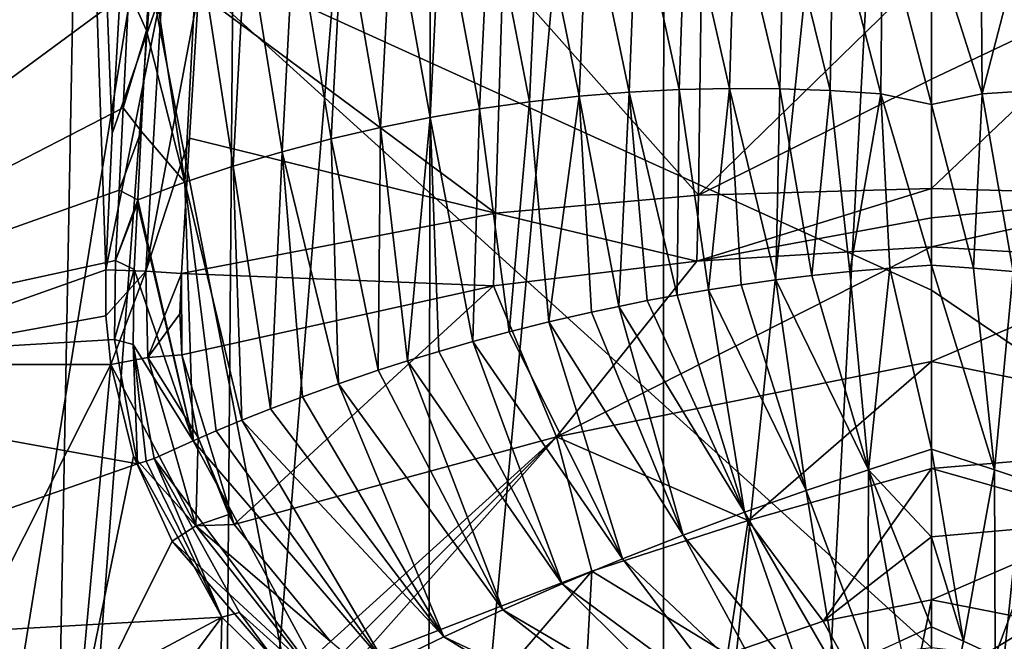
# Model space of a CAD drawing. Units: millimetres. Extents: x -28 to 28, y -28 to 144.
# Drawn here: x -14 to 1, y 81 to 91 of the extents above; entities that cross this region are included whole.
import ezdxf

# ---------------------------------------------------------------- set-up
doc = ezdxf.new("R2010")
doc.units = ezdxf.units.MM
doc.header["$LTSCALE"] = 65.185185
for name, color, linetype in [('20', 7, 'CONTINUOUS'), ('202', 7, 'CONTINUOUS'), ('206', 7, 'CONTINUOUS'), ('211', 7, 'CONTINUOUS'), ('218', 7, 'CONTINUOUS'), ('219', 7, 'CONTINUOUS'), ('221', 7, 'CONTINUOUS'), ('222', 7, 'CONTINUOUS'), ('224', 7, 'CONTINUOUS'), ('225', 7, 'CONTINUOUS'), ('226', 7, 'CONTINUOUS'), ('227', 7, 'CONTINUOUS'), ('228', 7, 'CONTINUOUS'), ('234', 7, 'CONTINUOUS'), ('235', 7, 'CONTINUOUS'), ('236', 7, 'CONTINUOUS'), ('237', 7, 'CONTINUOUS'), ('238', 7, 'CONTINUOUS'), ('274', 7, 'CONTINUOUS'), ('275', 7, 'CONTINUOUS'), ('286', 7, 'CONTINUOUS'), ('287', 7, 'CONTINUOUS'), ('288', 7, 'CONTINUOUS'), ('8', 7, 'CONTINUOUS'), ('84', 7, 'CONTINUOUS'), ('88', 7, 'CONTINUOUS')]:
    doc.layers.add(name, color=color, linetype=linetype)

msp = doc.modelspace()

# ---------------------------------------------------------------- linework, layer by layer
at = {"layer": '20', "linetype": 'Continuous'}
for points in [[(0, 92.285, 77.67), (0, 86.46, 78.388), (9.623, 79.932, 78.428), (0, 92.285, 77.67)], [(0, 92.285, 77.67), (9.623, 79.932, 78.428), (11.958, 91.898, 76.276), (0, 92.285, 77.67)], [(0, 86.46, 78.388), (0, 81.053, 79.281), (9.623, 79.932, 78.428), (0, 86.46, 78.388)]]:
    msp.add_3dface(points, dxfattribs=at)
at = {"layer": '202', "linetype": 'Continuous'}
for points in [[(-12.414, 85.337, 120.03), (-15.688, 78.837, 121.468), (-16.532, 85.337, 122.875), (-12.414, 85.337, 120.03)], [(-12.927, 79.766, 119.866), (-15.688, 78.837, 121.468), (-12.414, 85.337, 120.03), (-12.927, 79.766, 119.866)], [(-12.927, 79.766, 119.866), (-12.414, 85.337, 120.03), (-12.069, 83.948, 119.786), (-12.927, 79.766, 119.866)], [(-11.485, 82.663, 119.462), (-12.927, 79.766, 119.866), (-12.069, 83.948, 119.786), (-11.485, 82.663, 119.462)], [(-9.675, 80.554, 118.755), (-12.927, 79.766, 119.866), (-11.485, 82.663, 119.462), (-9.675, 80.554, 118.755)]]:
    msp.add_3dface(points, dxfattribs=at)
at = {"layer": '206', "linetype": 'Continuous'}
for points in [[(-13.623, 120.337, 124.079), (-16.532, 85.337, 122.875), (-13.957, 120.337, 124.425), (-13.623, 120.337, 124.079)], [(-16.532, 85.337, 122.875), (-13.623, 120.337, 124.079), (-12.489, 86.769, 120.152), (-16.532, 85.337, 122.875)], [(-12.489, 86.769, 120.152), (-13.623, 120.337, 124.079), (-12.391, 88.828, 120.237), (-12.489, 86.769, 120.152)], [(-12.391, 88.828, 120.237), (-13.623, 120.337, 124.079), (-12.265, 91.044, 120.327), (-12.391, 88.828, 120.237)], [(-12.486, 86.069, 120.108), (-16.532, 85.337, 122.875), (-12.489, 86.769, 120.152), (-12.486, 86.069, 120.108)], [(-12.414, 85.337, 120.03), (-16.532, 85.337, 122.875), (-12.486, 86.069, 120.108), (-12.414, 85.337, 120.03)]]:
    msp.add_3dface(points, dxfattribs=at)
at = {"layer": '211', "linetype": 'Continuous'}
for points in [[(-18.506, 102.342, 129.597), (-19.898, 85.266, 129.189), (-11.697, 98.899, 131.476), (-18.506, 102.342, 129.597)], [(-11.697, 98.899, 131.476), (-19.898, 85.266, 129.189), (-11.862, 96.08, 131.435), (-11.697, 98.899, 131.476)], [(-11.862, 96.08, 131.435), (-19.898, 85.266, 129.189), (-12.008, 93.455, 131.396), (-11.862, 96.08, 131.435)], [(-12.008, 93.455, 131.396), (-19.898, 85.266, 129.189), (-12.138, 90.984, 131.357), (-12.008, 93.455, 131.396)], [(-12.138, 90.984, 131.357), (-19.898, 85.266, 129.189), (-12.227, 89.219, 131.329), (-12.138, 90.984, 131.357)], [(-12.227, 89.219, 131.329), (-19.898, 85.266, 129.189), (-12.288, 87.975, 131.308), (-12.227, 89.219, 131.329)], [(-12.288, 87.975, 131.308), (-19.898, 85.266, 129.189), (-12.339, 86.909, 131.29), (-12.288, 87.975, 131.308)], [(-12.339, 86.909, 131.29), (-19.898, 85.266, 129.189), (-12.355, 85.711, 131.278), (-12.339, 86.909, 131.29)], [(-19.898, 85.266, 129.189), (-12.007, 83.832, 131.339), (-12.355, 85.711, 131.278), (-19.898, 85.266, 129.189)], [(-20.219, 80.97, 129.084), (-12.007, 83.832, 131.339), (-19.898, 85.266, 129.189), (-20.219, 80.97, 129.084)], [(-10.734, 81.511, 131.563), (-12.007, 83.832, 131.339), (-20.219, 80.97, 129.084), (-10.734, 81.511, 131.563)], [(-11.052, 66.115, 131.266), (-10.734, 81.511, 131.563), (-21.388, 67.199, 128.674), (-11.052, 66.115, 131.266)], [(-21.388, 67.199, 128.674), (-10.734, 81.511, 131.563), (-20.613, 76.231, 128.952), (-21.388, 67.199, 128.674)], [(-20.613, 76.231, 128.952), (-10.734, 81.511, 131.563), (-20.219, 80.97, 129.084), (-20.613, 76.231, 128.952)], [(-10.734, 81.511, 131.563), (-11.052, 66.115, 131.266), (-9.574, 80.378, 131.735), (-10.734, 81.511, 131.563)]]:
    msp.add_3dface(points, dxfattribs=at)
at = {"layer": '218', "linetype": 'Continuous'}
for points in [[(0, 84.052, 130.565), (0.953, 83.743, 130.616), (0, 86.837, 130.4), (0, 84.052, 130.565)], [(0, 86.837, 130.4), (0.953, 83.743, 130.616), (0.632, 86.793, 130.402), (0, 86.837, 130.4)], [(0.632, 86.793, 130.402), (0.953, 83.743, 130.616), (1.235, 86.741, 130.408), (0.632, 86.793, 130.402)], [(0.953, 83.743, 130.616), (1.896, 83.429, 130.68), (1.235, 86.741, 130.408), (0.953, 83.743, 130.616)], [(0.953, 83.743, 130.616), (0, 84.052, 130.565), (0.484, 81.147, 131.244), (0.953, 83.743, 130.616)], [(0.484, 81.147, 131.244), (0, 84.052, 130.565), (0, 82.72, 130.81), (0.484, 81.147, 131.244)], [(0.964, 80.925, 131.32), (0.953, 83.743, 130.616), (0.484, 81.147, 131.244), (0.964, 80.925, 131.32)], [(1.896, 83.429, 130.68), (0.953, 83.743, 130.616), (0.964, 80.925, 131.32), (1.896, 83.429, 130.68)], [(1.442, 80.7, 131.399), (1.896, 83.429, 130.68), (0.964, 80.925, 131.32), (1.442, 80.7, 131.399)], [(0, 81.368, 131.173), (0.484, 81.147, 131.244), (0, 82.72, 130.81), (0, 81.368, 131.173)], [(0.484, 81.147, 131.244), (0, 81.368, 131.173), (0, 78.827, 132.201), (0.484, 81.147, 131.244)], [(0.964, 80.925, 131.32), (0.484, 81.147, 131.244), (0, 78.827, 132.201), (0.964, 80.925, 131.32)]]:
    msp.add_3dface(points, dxfattribs=at)
at = {"layer": '219', "linetype": 'Continuous'}
for points in [[(1.487, 92.214, 130.535), (0.744, 92.11, 130.523), (0.767, 89.432, 130.462), (1.487, 92.214, 130.535)], [(1.532, 89.481, 130.474), (1.487, 92.214, 130.535), (0.767, 89.432, 130.462), (1.532, 89.481, 130.474)], [(0.744, 92.11, 130.523), (0, 91.851, 130.514), (0.767, 89.432, 130.462), (0.744, 92.11, 130.523)], [(0.767, 89.432, 130.462), (0, 91.851, 130.514), (0, 89.27, 130.455), (0.767, 89.432, 130.462)], [(0.632, 86.793, 130.402), (0.767, 89.432, 130.462), (0, 89.27, 130.455), (0.632, 86.793, 130.402)], [(0.632, 86.793, 130.402), (1.235, 86.741, 130.408), (0.767, 89.432, 130.462), (0.632, 86.793, 130.402)], [(1.235, 86.741, 130.408), (1.532, 89.481, 130.474), (0.767, 89.432, 130.462), (1.235, 86.741, 130.408)], [(0, 86.837, 130.4), (0.632, 86.793, 130.402), (0, 89.27, 130.455), (0, 86.837, 130.4)]]:
    msp.add_3dface(points, dxfattribs=at)
at = {"layer": '221', "linetype": 'Continuous'}
for points in [[(0, 84.052, 130.565), (0, 86.837, 130.4), (-0.632, 86.793, 130.402), (0, 84.052, 130.565)], [(-2.356, 86.614, 130.431), (-0.953, 83.743, 130.616), (-1.809, 86.681, 130.418), (-2.356, 86.614, 130.431)], [(-1.809, 86.681, 130.418), (-0.953, 83.743, 130.616), (-1.235, 86.741, 130.408), (-1.809, 86.681, 130.418)], [(-1.235, 86.741, 130.408), (-0.953, 83.743, 130.616), (-0.632, 86.793, 130.402), (-1.235, 86.741, 130.408)], [(-0.953, 83.743, 130.616), (0, 84.052, 130.565), (-0.632, 86.793, 130.402), (-0.953, 83.743, 130.616)], [(-3.375, 86.465, 130.465), (-1.896, 83.429, 130.68), (-2.878, 86.542, 130.447), (-3.375, 86.465, 130.465)], [(-2.878, 86.542, 130.447), (-1.896, 83.429, 130.68), (-2.356, 86.614, 130.431), (-2.878, 86.542, 130.447)], [(-1.896, 83.429, 130.68), (-0.953, 83.743, 130.616), (-2.356, 86.614, 130.431), (-1.896, 83.429, 130.68)], [(-4.301, 86.301, 130.505), (-2.831, 83.1, 130.756), (-3.849, 86.384, 130.485), (-4.301, 86.301, 130.505)], [(-3.849, 86.384, 130.485), (-2.831, 83.1, 130.756), (-3.375, 86.465, 130.465), (-3.849, 86.384, 130.485)], [(-2.831, 83.1, 130.756), (-1.896, 83.429, 130.68), (-3.375, 86.465, 130.465), (-2.831, 83.1, 130.756)], [(-5.144, 86.128, 130.551), (-3.757, 82.755, 130.846), (-4.732, 86.215, 130.528), (-5.144, 86.128, 130.551)], [(-4.732, 86.215, 130.528), (-2.831, 83.1, 130.756), (-4.301, 86.301, 130.505), (-4.732, 86.215, 130.528)], [(-3.757, 82.755, 130.846), (-2.831, 83.1, 130.756), (-4.732, 86.215, 130.528), (-3.757, 82.755, 130.846)], [(-5.789, 85.98, 130.591), (-3.757, 82.755, 130.846), (-5.144, 86.128, 130.551), (-5.789, 85.98, 130.591)], [(-6.386, 85.831, 130.632), (-4.675, 82.394, 130.948), (-5.789, 85.98, 130.591), (-6.386, 85.831, 130.632)], [(-4.675, 82.394, 130.948), (-3.757, 82.755, 130.846), (-5.789, 85.98, 130.591), (-4.675, 82.394, 130.948)], [(-6.938, 85.682, 130.674), (-4.675, 82.394, 130.948), (-6.386, 85.831, 130.632), (-6.938, 85.682, 130.674)], [(-7.451, 85.534, 130.717), (-5.585, 82.017, 131.064), (-6.938, 85.682, 130.674), (-7.451, 85.534, 130.717)], [(-5.585, 82.017, 131.064), (-4.675, 82.394, 130.948), (-6.938, 85.682, 130.674), (-5.585, 82.017, 131.064)], [(-7.927, 85.389, 130.76), (-5.585, 82.017, 131.064), (-7.451, 85.534, 130.717), (-7.927, 85.389, 130.76)], [(-8.368, 85.248, 130.803), (-6.485, 81.624, 131.194), (-7.927, 85.389, 130.76), (-8.368, 85.248, 130.803)], [(-6.485, 81.624, 131.194), (-5.585, 82.017, 131.064), (-7.927, 85.389, 130.76), (-6.485, 81.624, 131.194)], [(-8.971, 85.043, 130.867), (-6.485, 81.624, 131.194), (-8.368, 85.248, 130.803), (-8.971, 85.043, 130.867)], [(-9.511, 84.848, 130.931), (-7.375, 81.215, 131.342), (-8.971, 85.043, 130.867), (-9.511, 84.848, 130.931)], [(-7.375, 81.215, 131.342), (-6.485, 81.624, 131.194), (-8.971, 85.043, 130.867), (-7.375, 81.215, 131.342)], [(-9.995, 84.665, 130.994), (-7.375, 81.215, 131.342), (-9.511, 84.848, 130.931), (-9.995, 84.665, 130.994)], [(-10.429, 84.492, 131.055), (-7.375, 81.215, 131.342), (-9.995, 84.665, 130.994), (-10.429, 84.492, 131.055)], [(-10.819, 84.331, 131.116), (-8.253, 80.79, 131.512), (-10.429, 84.492, 131.055), (-10.819, 84.331, 131.116)], [(-8.253, 80.79, 131.512), (-7.375, 81.215, 131.342), (-10.429, 84.492, 131.055), (-8.253, 80.79, 131.512)], [(-11.166, 84.181, 131.18), (-8.253, 80.79, 131.512), (-10.819, 84.331, 131.116), (-11.166, 84.181, 131.18)], [(-11.755, 83.913, 131.321), (-9.076, 80.326, 131.74), (-11.166, 84.181, 131.18), (-11.755, 83.913, 131.321)], [(-9.076, 80.326, 131.74), (-8.253, 80.79, 131.512), (-11.166, 84.181, 131.18), (-9.076, 80.326, 131.74)], [(0, 82.72, 130.81), (0, 84.052, 130.565), (-0.953, 83.743, 130.616), (0, 82.72, 130.81)], [(-10.464, 81.582, 131.545), (-9.076, 80.326, 131.74), (-11.755, 83.913, 131.321), (-10.464, 81.582, 131.545)], [(-1.896, 83.429, 130.68), (-0.965, 80.925, 131.32), (-0.953, 83.743, 130.616), (-1.896, 83.429, 130.68)], [(-0.965, 80.925, 131.32), (-0.484, 81.146, 131.245), (-0.953, 83.743, 130.616), (-0.965, 80.925, 131.32)], [(0, 81.368, 131.173), (0, 82.72, 130.81), (-0.953, 83.743, 130.616), (0, 81.368, 131.173)], [(-0.484, 81.146, 131.245), (0, 81.368, 131.173), (-0.953, 83.743, 130.616), (-0.484, 81.146, 131.245)], [(-2.831, 83.1, 130.756), (-1.443, 80.7, 131.4), (-1.896, 83.429, 130.68), (-2.831, 83.1, 130.756)], [(-1.443, 80.7, 131.4), (-0.965, 80.925, 131.32), (-1.896, 83.429, 130.68), (-1.443, 80.7, 131.4)], [(-3.757, 82.755, 130.846), (-1.918, 80.472, 131.483), (-2.831, 83.1, 130.756), (-3.757, 82.755, 130.846)], [(-1.918, 80.472, 131.483), (-1.443, 80.7, 131.4), (-2.831, 83.1, 130.756), (-1.918, 80.472, 131.483)], [(-4.675, 82.394, 130.948), (-2.391, 80.24, 131.57), (-3.757, 82.755, 130.846), (-4.675, 82.394, 130.948)], [(-2.391, 80.24, 131.57), (-1.918, 80.472, 131.483), (-3.757, 82.755, 130.846), (-2.391, 80.24, 131.57)], [(-5.585, 82.017, 131.064), (-2.86, 80.006, 131.661), (-4.675, 82.394, 130.948), (-5.585, 82.017, 131.064)], [(-2.86, 80.006, 131.661), (-2.391, 80.24, 131.57), (-4.675, 82.394, 130.948), (-2.86, 80.006, 131.661)], [(-6.485, 81.624, 131.194), (-3.327, 79.768, 131.757), (-5.585, 82.017, 131.064), (-6.485, 81.624, 131.194)], [(-3.327, 79.768, 131.757), (-2.86, 80.006, 131.661), (-5.585, 82.017, 131.064), (-3.327, 79.768, 131.757)], [(-7.375, 81.215, 131.342), (-3.789, 79.527, 131.859), (-6.485, 81.624, 131.194), (-7.375, 81.215, 131.342)], [(-3.789, 79.527, 131.859), (-3.327, 79.768, 131.757), (-6.485, 81.624, 131.194), (-3.789, 79.527, 131.859)], [(0, 78.827, 132.201), (0, 81.368, 131.173), (-0.484, 81.146, 131.245), (0, 78.827, 132.201)], [(-8.253, 80.79, 131.512), (-4.248, 79.283, 131.969), (-7.375, 81.215, 131.342), (-8.253, 80.79, 131.512)], [(-4.248, 79.283, 131.969), (-3.789, 79.527, 131.859), (-7.375, 81.215, 131.342), (-4.248, 79.283, 131.969)]]:
    msp.add_3dface(points, dxfattribs=at)
at = {"layer": '222', "linetype": 'Continuous'}
for points in [[(-8.159, 92.281, 130.862), (-7.585, 89.073, 130.747), (-7.419, 92.352, 130.805), (-8.159, 92.281, 130.862)], [(-7.585, 89.073, 130.747), (-6.835, 89.202, 130.695), (-7.419, 92.352, 130.805), (-7.585, 89.073, 130.747)], [(-7.419, 92.352, 130.805), (-6.835, 89.202, 130.695), (-6.679, 92.403, 130.755), (-7.419, 92.352, 130.805)], [(-6.835, 89.202, 130.695), (-6.083, 89.308, 130.649), (-6.679, 92.403, 130.755), (-6.835, 89.202, 130.695)], [(-6.679, 92.403, 130.755), (-6.083, 89.308, 130.649), (-5.938, 92.434, 130.71), (-6.679, 92.403, 130.755)], [(-6.083, 89.308, 130.649), (-5.329, 89.393, 130.607), (-5.938, 92.434, 130.71), (-6.083, 89.308, 130.649)], [(-5.938, 92.434, 130.71), (-5.329, 89.393, 130.607), (-5.197, 92.446, 130.67), (-5.938, 92.434, 130.71)], [(-5.329, 89.393, 130.607), (-4.573, 89.455, 130.571), (-5.197, 92.446, 130.67), (-5.329, 89.393, 130.607)], [(-5.197, 92.446, 130.67), (-4.573, 89.455, 130.571), (-4.455, 92.439, 130.634), (-5.197, 92.446, 130.67)], [(-4.573, 89.455, 130.571), (-3.815, 89.495, 130.54), (-4.455, 92.439, 130.634), (-4.573, 89.455, 130.571)], [(-4.455, 92.439, 130.634), (-3.815, 89.495, 130.54), (-3.714, 92.412, 130.602), (-4.455, 92.439, 130.634)], [(-3.815, 89.495, 130.54), (-3.056, 89.512, 130.513), (-3.714, 92.412, 130.602), (-3.815, 89.495, 130.54)], [(-3.714, 92.412, 130.602), (-3.056, 89.512, 130.513), (-2.972, 92.365, 130.575), (-3.714, 92.412, 130.602)], [(-3.056, 89.512, 130.513), (-2.295, 89.508, 130.491), (-2.972, 92.365, 130.575), (-3.056, 89.512, 130.513)], [(-2.972, 92.365, 130.575), (-2.295, 89.508, 130.491), (-2.23, 92.3, 130.553), (-2.972, 92.365, 130.575)], [(-9.634, 92.082, 130.997), (-9.079, 88.749, 130.869), (-8.897, 92.192, 130.925), (-9.634, 92.082, 130.997)], [(-9.079, 88.749, 130.869), (-8.333, 88.922, 130.804), (-8.897, 92.192, 130.925), (-9.079, 88.749, 130.869)], [(-8.897, 92.192, 130.925), (-8.333, 88.922, 130.804), (-8.159, 92.281, 130.862), (-8.897, 92.192, 130.925)], [(-8.333, 88.922, 130.804), (-7.585, 89.073, 130.747), (-8.159, 92.281, 130.862), (-8.333, 88.922, 130.804)], [(-2.295, 89.508, 130.491), (-1.532, 89.481, 130.474), (-2.23, 92.3, 130.553), (-2.295, 89.508, 130.491)], [(-2.23, 92.3, 130.553), (-1.532, 89.481, 130.474), (-1.487, 92.214, 130.535), (-2.23, 92.3, 130.553)], [(-1.532, 89.481, 130.474), (-0.767, 89.432, 130.462), (-1.487, 92.214, 130.535), (-1.532, 89.481, 130.474)], [(-1.487, 92.214, 130.535), (-0.767, 89.432, 130.462), (-0.744, 92.11, 130.523), (-1.487, 92.214, 130.535)], [(-10.367, 91.953, 131.082), (-9.822, 88.553, 130.943), (-9.634, 92.082, 130.997), (-10.367, 91.953, 131.082)], [(-9.822, 88.553, 130.943), (-9.079, 88.749, 130.869), (-9.634, 92.082, 130.997), (-9.822, 88.553, 130.943)], [(-0.767, 89.432, 130.462), (0, 89.27, 130.455), (-0.744, 92.11, 130.523), (-0.767, 89.432, 130.462)], [(0, 89.27, 130.455), (0, 91.851, 130.514), (-0.744, 92.11, 130.523), (0, 89.27, 130.455)], [(-11.095, 91.805, 131.186), (-10.56, 88.335, 131.028), (-10.367, 91.953, 131.082), (-11.095, 91.805, 131.186)], [(-10.56, 88.335, 131.028), (-9.822, 88.553, 130.943), (-10.367, 91.953, 131.082), (-10.56, 88.335, 131.028)], [(-11.811, 91.524, 131.34), (-11.291, 88.095, 131.132), (-11.095, 91.805, 131.186), (-11.811, 91.524, 131.34)], [(-11.291, 88.095, 131.132), (-10.56, 88.335, 131.028), (-11.095, 91.805, 131.186), (-11.291, 88.095, 131.132)], [(-11.872, 90.388, 131.323), (-11.291, 88.095, 131.132), (-11.811, 91.524, 131.34), (-11.872, 90.388, 131.323)], [(-11.952, 88.866, 131.3), (-11.291, 88.095, 131.132), (-11.872, 90.388, 131.323), (-11.952, 88.866, 131.3)], [(-4.573, 89.455, 130.571), (-3.849, 86.384, 130.485), (-3.815, 89.495, 130.54), (-4.573, 89.455, 130.571)], [(-3.849, 86.384, 130.485), (-3.375, 86.465, 130.465), (-3.815, 89.495, 130.54), (-3.849, 86.384, 130.485)], [(-3.815, 89.495, 130.54), (-3.375, 86.465, 130.465), (-3.056, 89.512, 130.513), (-3.815, 89.495, 130.54)], [(-3.375, 86.465, 130.465), (-2.878, 86.542, 130.447), (-3.056, 89.512, 130.513), (-3.375, 86.465, 130.465)], [(-2.878, 86.542, 130.447), (-2.356, 86.614, 130.431), (-3.056, 89.512, 130.513), (-2.878, 86.542, 130.447)], [(-3.056, 89.512, 130.513), (-2.356, 86.614, 130.431), (-2.295, 89.508, 130.491), (-3.056, 89.512, 130.513)], [(-2.356, 86.614, 130.431), (-1.809, 86.681, 130.418), (-2.295, 89.508, 130.491), (-2.356, 86.614, 130.431)], [(-2.295, 89.508, 130.491), (-1.809, 86.681, 130.418), (-1.532, 89.481, 130.474), (-2.295, 89.508, 130.491)], [(-6.083, 89.308, 130.649), (-5.789, 85.98, 130.591), (-5.329, 89.393, 130.607), (-6.083, 89.308, 130.649)], [(-5.789, 85.98, 130.591), (-5.144, 86.128, 130.551), (-5.329, 89.393, 130.607), (-5.789, 85.98, 130.591)], [(-5.329, 89.393, 130.607), (-4.732, 86.215, 130.528), (-4.573, 89.455, 130.571), (-5.329, 89.393, 130.607)], [(-5.144, 86.128, 130.551), (-4.732, 86.215, 130.528), (-5.329, 89.393, 130.607), (-5.144, 86.128, 130.551)], [(-4.732, 86.215, 130.528), (-4.301, 86.301, 130.505), (-4.573, 89.455, 130.571), (-4.732, 86.215, 130.528)], [(-4.301, 86.301, 130.505), (-3.849, 86.384, 130.485), (-4.573, 89.455, 130.571), (-4.301, 86.301, 130.505)], [(-1.809, 86.681, 130.418), (-1.235, 86.741, 130.408), (-1.532, 89.481, 130.474), (-1.809, 86.681, 130.418)], [(-1.532, 89.481, 130.474), (-1.235, 86.741, 130.408), (-0.767, 89.432, 130.462), (-1.532, 89.481, 130.474)], [(-1.235, 86.741, 130.408), (-0.632, 86.793, 130.402), (-0.767, 89.432, 130.462), (-1.235, 86.741, 130.408)], [(0, 86.837, 130.4), (0, 89.27, 130.455), (-0.767, 89.432, 130.462), (0, 86.837, 130.4)], [(-0.632, 86.793, 130.402), (0, 86.837, 130.4), (-0.767, 89.432, 130.462), (-0.632, 86.793, 130.402)], [(-7.585, 89.073, 130.747), (-6.938, 85.682, 130.674), (-6.835, 89.202, 130.695), (-7.585, 89.073, 130.747)], [(-6.938, 85.682, 130.674), (-6.386, 85.831, 130.632), (-6.835, 89.202, 130.695), (-6.938, 85.682, 130.674)], [(-6.835, 89.202, 130.695), (-6.386, 85.831, 130.632), (-6.083, 89.308, 130.649), (-6.835, 89.202, 130.695)], [(-6.386, 85.831, 130.632), (-5.789, 85.98, 130.591), (-6.083, 89.308, 130.649), (-6.386, 85.831, 130.632)], [(-8.333, 88.922, 130.804), (-7.927, 85.389, 130.76), (-7.585, 89.073, 130.747), (-8.333, 88.922, 130.804)], [(-7.927, 85.389, 130.76), (-7.451, 85.534, 130.717), (-7.585, 89.073, 130.747), (-7.927, 85.389, 130.76)], [(-7.451, 85.534, 130.717), (-6.938, 85.682, 130.674), (-7.585, 89.073, 130.747), (-7.451, 85.534, 130.717)], [(-9.079, 88.749, 130.869), (-8.368, 85.248, 130.803), (-8.333, 88.922, 130.804), (-9.079, 88.749, 130.869)], [(-8.368, 85.248, 130.803), (-7.927, 85.389, 130.76), (-8.333, 88.922, 130.804), (-8.368, 85.248, 130.803)], [(-12.005, 87.828, 131.284), (-11.291, 88.095, 131.132), (-11.952, 88.866, 131.3), (-12.005, 87.828, 131.284)], [(-9.822, 88.553, 130.943), (-8.971, 85.043, 130.867), (-9.079, 88.749, 130.869), (-9.822, 88.553, 130.943)], [(-8.971, 85.043, 130.867), (-8.368, 85.248, 130.803), (-9.079, 88.749, 130.869), (-8.971, 85.043, 130.867)], [(-10.56, 88.335, 131.028), (-9.995, 84.665, 130.994), (-9.822, 88.553, 130.943), (-10.56, 88.335, 131.028)], [(-9.995, 84.665, 130.994), (-9.511, 84.848, 130.931), (-9.822, 88.553, 130.943), (-9.995, 84.665, 130.994)], [(-9.511, 84.848, 130.931), (-8.971, 85.043, 130.867), (-9.822, 88.553, 130.943), (-9.511, 84.848, 130.931)], [(-11.291, 88.095, 131.132), (-10.429, 84.492, 131.055), (-10.56, 88.335, 131.028), (-11.291, 88.095, 131.132)], [(-10.429, 84.492, 131.055), (-9.995, 84.665, 130.994), (-10.56, 88.335, 131.028), (-10.429, 84.492, 131.055)], [(-12.005, 87.828, 131.284), (-11.166, 84.181, 131.18), (-11.291, 88.095, 131.132), (-12.005, 87.828, 131.284)], [(-11.166, 84.181, 131.18), (-10.819, 84.331, 131.116), (-11.291, 88.095, 131.132), (-11.166, 84.181, 131.18)], [(-10.819, 84.331, 131.116), (-10.429, 84.492, 131.055), (-11.291, 88.095, 131.132), (-10.819, 84.331, 131.116)], [(-12.058, 86.775, 131.267), (-11.166, 84.181, 131.18), (-12.008, 87.772, 131.283), (-12.058, 86.775, 131.267)], [(-12.005, 87.828, 131.284), (-12.008, 87.772, 131.283), (-11.166, 84.181, 131.18), (-12.005, 87.828, 131.284)], [(-12.074, 85.64, 131.262), (-11.166, 84.181, 131.18), (-12.058, 86.775, 131.267), (-12.074, 85.64, 131.262)], [(-11.755, 83.913, 131.321), (-11.166, 84.181, 131.18), (-12.074, 85.64, 131.262), (-11.755, 83.913, 131.321)]]:
    msp.add_3dface(points, dxfattribs=at)
at = {"layer": '224', "linetype": 'Continuous'}
for points in [[(0, 81.775, 120.997), (1.639, 81.449, 120.631), (0, 80.463, 119.462), (0, 81.775, 120.997)], [(3.088, 80.954, 120.018), (0, 79.386, 117.749), (1.639, 81.449, 120.631), (3.088, 80.954, 120.018)], [(1.639, 81.449, 120.631), (0, 79.386, 117.749), (0, 80.463, 119.462), (1.639, 81.449, 120.631)]]:
    msp.add_3dface(points, dxfattribs=at)
at = {"layer": '225', "linetype": 'Continuous'}
for points in [[(0, 83.762, 122.657), (2.772, 82.973, 121.986), (0, 82.729, 121.874), (0, 83.762, 122.657)], [(1.639, 81.449, 120.631), (0, 81.775, 120.997), (2.772, 82.973, 121.986), (1.639, 81.449, 120.631)], [(2.772, 82.973, 121.986), (0, 81.775, 120.997), (0, 82.729, 121.874), (2.772, 82.973, 121.986)]]:
    msp.add_3dface(points, dxfattribs=at)
at = {"layer": '226', "linetype": 'Continuous'}
for points in [[(3.55, 86.898, 124.001), (0, 85.378, 123.613), (0, 87.116, 124.343), (3.55, 86.898, 124.001)], [(5.671, 84.241, 122.402), (0, 85.378, 123.613), (3.55, 86.898, 124.001), (5.671, 84.241, 122.402)], [(5.671, 84.241, 122.402), (0, 83.762, 122.657), (0, 85.378, 123.613), (5.671, 84.241, 122.402)], [(2.772, 82.973, 121.986), (0, 83.762, 122.657), (5.671, 84.241, 122.402), (2.772, 82.973, 121.986)]]:
    msp.add_3dface(points, dxfattribs=at)
at = {"layer": '227', "linetype": 'Continuous'}
for points in [[(0, 87.998, 124.611), (3.523, 87.899, 124.297), (0, 87.555, 124.485), (0, 87.998, 124.611)], [(3.55, 86.898, 124.001), (0, 87.116, 124.343), (3.523, 87.899, 124.297), (3.55, 86.898, 124.001)], [(3.523, 87.899, 124.297), (0, 87.116, 124.343), (0, 87.555, 124.485), (3.523, 87.899, 124.297)]]:
    msp.add_3dface(points, dxfattribs=at)
at = {"layer": '228', "linetype": 'Continuous'}
for points in [[(0, 91.337, 125.082), (3.477, 91.308, 124.747), (0, 89.653, 124.949), (0, 91.337, 125.082)], [(3.523, 87.899, 124.297), (0, 87.998, 124.611), (3.477, 91.308, 124.747), (3.523, 87.899, 124.297)], [(3.477, 91.308, 124.747), (0, 87.998, 124.611), (0, 89.653, 124.949), (3.477, 91.308, 124.747)]]:
    msp.add_3dface(points, dxfattribs=at)
at = {"layer": '234', "linetype": 'Continuous'}
for points in [[(0, 81.775, 120.997), (-0.497, 79.38, 117.746), (-1.639, 81.449, 120.631), (0, 81.775, 120.997)], [(0, 81.775, 120.997), (0, 80.463, 119.462), (-0.497, 79.38, 117.746), (0, 81.775, 120.997)], [(-1.639, 81.449, 120.631), (-0.497, 79.38, 117.746), (-3.088, 80.954, 120.018), (-1.639, 81.449, 120.631)]]:
    msp.add_3dface(points, dxfattribs=at)
at = {"layer": '235', "linetype": 'Continuous'}
for points in [[(0, 83.762, 122.657), (-1.639, 81.449, 120.631), (-2.772, 82.973, 121.986), (0, 83.762, 122.657)], [(0, 83.762, 122.657), (0, 82.729, 121.874), (-1.639, 81.449, 120.631), (0, 83.762, 122.657)], [(-2.772, 82.973, 121.986), (-3.088, 80.954, 120.018), (-5.137, 82.21, 121.112), (-2.772, 82.973, 121.986)], [(-1.639, 81.449, 120.631), (-3.088, 80.954, 120.018), (-2.772, 82.973, 121.986), (-1.639, 81.449, 120.631)], [(0, 82.729, 121.874), (0, 81.775, 120.997), (-1.639, 81.449, 120.631), (0, 82.729, 121.874)], [(-7.068, 79.96, 118.461), (-8.7, 80.83, 118.912), (-5.137, 82.21, 121.112), (-7.068, 79.96, 118.461)], [(-5.285, 79.595, 118.128), (-7.068, 79.96, 118.461), (-5.137, 82.21, 121.112), (-5.285, 79.595, 118.128)], [(-3.088, 80.954, 120.018), (-5.285, 79.595, 118.128), (-5.137, 82.21, 121.112), (-3.088, 80.954, 120.018)]]:
    msp.add_3dface(points, dxfattribs=at)
at = {"layer": '236', "linetype": 'Continuous'}
for points in [[(0, 87.116, 124.343), (0, 85.378, 123.613), (-5.674, 84.24, 122.401), (0, 87.116, 124.343)], [(0, 87.116, 124.343), (-5.674, 84.24, 122.401), (-3.55, 86.898, 124.001), (0, 87.116, 124.343)], [(-3.55, 86.898, 124.001), (-5.674, 84.24, 122.401), (-6.626, 86.523, 123.138), (-3.55, 86.898, 124.001)], [(-10.546, 82.912, 119.62), (-11.336, 85.479, 120.203), (-6.626, 86.523, 123.138), (-10.546, 82.912, 119.62)], [(-5.674, 84.24, 122.401), (-10.546, 82.912, 119.62), (-6.626, 86.523, 123.138), (-5.674, 84.24, 122.401)], [(-11.092, 84.228, 119.961), (-11.336, 85.479, 120.203), (-10.546, 82.912, 119.62), (-11.092, 84.228, 119.961)], [(0, 85.378, 123.613), (-2.772, 82.973, 121.986), (-5.674, 84.24, 122.401), (0, 85.378, 123.613)], [(0, 85.378, 123.613), (0, 83.762, 122.657), (-2.772, 82.973, 121.986), (0, 85.378, 123.613)], [(-10.628, 83.066, 119.664), (-11.092, 84.228, 119.961), (-10.546, 82.912, 119.62), (-10.628, 83.066, 119.664)], [(-10.546, 82.912, 119.62), (-5.674, 84.24, 122.401), (-9.091, 81.142, 119.033), (-10.546, 82.912, 119.62)], [(-9.091, 81.142, 119.033), (-5.674, 84.24, 122.401), (-8.898, 80.984, 118.973), (-9.091, 81.142, 119.033)], [(-5.674, 84.24, 122.401), (-8.7, 80.83, 118.912), (-8.898, 80.984, 118.973), (-5.674, 84.24, 122.401)], [(-5.137, 82.21, 121.112), (-8.7, 80.83, 118.912), (-5.674, 84.24, 122.401), (-5.137, 82.21, 121.112)], [(-2.772, 82.973, 121.986), (-5.137, 82.21, 121.112), (-5.674, 84.24, 122.401), (-2.772, 82.973, 121.986)]]:
    msp.add_3dface(points, dxfattribs=at)
at = {"layer": '237', "linetype": 'Continuous'}
for points in [[(-3.523, 87.899, 124.297), (-3.55, 86.898, 124.001), (-6.593, 87.625, 123.426), (-3.523, 87.899, 124.297)], [(0, 87.998, 124.611), (0, 87.555, 124.485), (-3.55, 86.898, 124.001), (0, 87.998, 124.611)], [(0, 87.998, 124.611), (-3.55, 86.898, 124.001), (-3.523, 87.899, 124.297), (0, 87.998, 124.611)], [(-6.626, 86.523, 123.138), (-11.344, 86.714, 120.351), (-6.593, 87.625, 123.426), (-6.626, 86.523, 123.138)], [(-3.55, 86.898, 124.001), (-6.626, 86.523, 123.138), (-6.593, 87.625, 123.426), (-3.55, 86.898, 124.001)], [(0, 87.555, 124.485), (0, 87.116, 124.343), (-3.55, 86.898, 124.001), (0, 87.555, 124.485)], [(-11.344, 86.714, 120.351), (-11.336, 85.479, 120.203), (-11.368, 86.104, 120.288), (-11.344, 86.714, 120.351)], [(-6.626, 86.523, 123.138), (-11.336, 85.479, 120.203), (-11.344, 86.714, 120.351), (-6.626, 86.523, 123.138)]]:
    msp.add_3dface(points, dxfattribs=at)
at = {"layer": '238', "linetype": 'Continuous'}
for points in [[(-3.477, 91.308, 124.747), (-3.523, 87.899, 124.297), (-6.486, 91.229, 123.822), (-3.477, 91.308, 124.747)], [(0, 91.337, 125.082), (0, 89.653, 124.949), (-3.523, 87.899, 124.297), (0, 91.337, 125.082)], [(0, 91.337, 125.082), (-3.523, 87.899, 124.297), (-3.477, 91.308, 124.747), (0, 91.337, 125.082)], [(-6.593, 87.625, 123.426), (-11.087, 90.962, 120.564), (-6.486, 91.229, 123.822), (-6.593, 87.625, 123.426)], [(-3.523, 87.899, 124.297), (-6.593, 87.625, 123.426), (-6.486, 91.229, 123.822), (-3.523, 87.899, 124.297)], [(-11.087, 90.962, 120.564), (-6.593, 87.625, 123.426), (-11.222, 88.758, 120.463), (-11.087, 90.962, 120.564)], [(0, 89.653, 124.949), (0, 87.998, 124.611), (-3.523, 87.899, 124.297), (0, 89.653, 124.949)], [(-6.593, 87.625, 123.426), (-11.344, 86.714, 120.351), (-11.222, 88.758, 120.463), (-6.593, 87.625, 123.426)]]:
    msp.add_3dface(points, dxfattribs=at)
at = {"layer": '274', "linetype": 'Continuous'}
for points in [[(-12.138, 90.984, 131.357), (-11.872, 90.388, 131.323), (-11.811, 91.524, 131.34), (-12.138, 90.984, 131.357)], [(-12.138, 90.984, 131.357), (-12.227, 89.219, 131.329), (-11.872, 90.388, 131.323), (-12.138, 90.984, 131.357)], [(-12.227, 89.219, 131.329), (-11.952, 88.866, 131.3), (-11.872, 90.388, 131.323), (-12.227, 89.219, 131.329)], [(-12.227, 89.219, 131.329), (-12.288, 87.975, 131.308), (-11.952, 88.866, 131.3), (-12.227, 89.219, 131.329)], [(-12.288, 87.975, 131.308), (-12.005, 87.828, 131.284), (-11.952, 88.866, 131.3), (-12.288, 87.975, 131.308)], [(-12.288, 87.975, 131.308), (-12.339, 86.909, 131.29), (-12.005, 87.828, 131.284), (-12.288, 87.975, 131.308)], [(-12.339, 86.909, 131.29), (-12.008, 87.772, 131.283), (-12.005, 87.828, 131.284), (-12.339, 86.909, 131.29)], [(-12.339, 86.909, 131.29), (-12.058, 86.775, 131.267), (-12.008, 87.772, 131.283), (-12.339, 86.909, 131.29)], [(-12.339, 86.909, 131.29), (-12.355, 85.711, 131.278), (-12.058, 86.775, 131.267), (-12.339, 86.909, 131.29)], [(-12.355, 85.711, 131.278), (-12.074, 85.64, 131.262), (-12.058, 86.775, 131.267), (-12.355, 85.711, 131.278)], [(-12.355, 85.711, 131.278), (-12.007, 83.832, 131.339), (-12.074, 85.64, 131.262), (-12.355, 85.711, 131.278)], [(-12.074, 85.64, 131.262), (-12.007, 83.832, 131.339), (-11.88, 83.874, 131.348), (-12.074, 85.64, 131.262)], [(-11.755, 83.913, 131.321), (-12.074, 85.64, 131.262), (-11.88, 83.874, 131.348), (-11.755, 83.913, 131.321)]]:
    msp.add_3dface(points, dxfattribs=at)
at = {"layer": '275', "linetype": 'Continuous'}
for points in [[(-12.007, 83.832, 131.339), (-10.734, 81.511, 131.563), (-11.88, 83.874, 131.348), (-12.007, 83.832, 131.339)], [(-10.734, 81.511, 131.563), (-11.755, 83.913, 131.321), (-11.88, 83.874, 131.348), (-10.734, 81.511, 131.563)], [(-10.734, 81.511, 131.563), (-10.464, 81.582, 131.545), (-11.755, 83.913, 131.321), (-10.734, 81.511, 131.563)], [(-10.734, 81.511, 131.563), (-9.574, 80.378, 131.735), (-10.464, 81.582, 131.545), (-10.734, 81.511, 131.563)], [(-9.574, 80.378, 131.735), (-9.076, 80.326, 131.74), (-10.464, 81.582, 131.545), (-9.574, 80.378, 131.735)]]:
    msp.add_3dface(points, dxfattribs=at)
at = {"layer": '286', "linetype": 'Continuous'}
for points in [[(-11.336, 85.479, 120.203), (-11.092, 84.228, 119.961), (-11.853, 85.44, 119.956), (-11.336, 85.479, 120.203)], [(-11.128, 82.894, 119.438), (-12.414, 85.337, 120.03), (-11.853, 85.44, 119.956), (-11.128, 82.894, 119.438)], [(-12.069, 83.948, 119.786), (-12.414, 85.337, 120.03), (-11.128, 82.894, 119.438), (-12.069, 83.948, 119.786)], [(-11.092, 84.228, 119.961), (-11.128, 82.894, 119.438), (-11.853, 85.44, 119.956), (-11.092, 84.228, 119.961)], [(-11.092, 84.228, 119.961), (-10.628, 83.066, 119.664), (-11.128, 82.894, 119.438), (-11.092, 84.228, 119.961)], [(-11.485, 82.663, 119.462), (-12.069, 83.948, 119.786), (-11.128, 82.894, 119.438), (-11.485, 82.663, 119.462)], [(-10.628, 83.066, 119.664), (-10.546, 82.912, 119.62), (-11.128, 82.894, 119.438), (-10.628, 83.066, 119.664)], [(-9.467, 80.797, 118.768), (-11.485, 82.663, 119.462), (-11.128, 82.894, 119.438), (-9.467, 80.797, 118.768)], [(-10.546, 82.912, 119.62), (-9.091, 81.142, 119.033), (-11.128, 82.894, 119.438), (-10.546, 82.912, 119.62)], [(-9.091, 81.142, 119.033), (-9.467, 80.797, 118.768), (-11.128, 82.894, 119.438), (-9.091, 81.142, 119.033)], [(-9.675, 80.554, 118.755), (-11.485, 82.663, 119.462), (-9.467, 80.797, 118.768), (-9.675, 80.554, 118.755)]]:
    msp.add_3dface(points, dxfattribs=at)
at = {"layer": '287', "linetype": 'Continuous'}
for points in [[(-12.486, 86.069, 120.108), (-12.489, 86.769, 120.152), (-11.885, 86.748, 120.068), (-12.486, 86.069, 120.108)], [(-12.414, 85.337, 120.03), (-12.486, 86.069, 120.108), (-11.885, 86.748, 120.068), (-12.414, 85.337, 120.03)], [(-11.853, 85.44, 119.956), (-12.414, 85.337, 120.03), (-11.885, 86.748, 120.068), (-11.853, 85.44, 119.956)], [(-11.344, 86.714, 120.351), (-11.853, 85.44, 119.956), (-11.885, 86.748, 120.068), (-11.344, 86.714, 120.351)], [(-11.344, 86.714, 120.351), (-11.368, 86.104, 120.288), (-11.853, 85.44, 119.956), (-11.344, 86.714, 120.351)], [(-11.368, 86.104, 120.288), (-11.336, 85.479, 120.203), (-11.853, 85.44, 119.956), (-11.368, 86.104, 120.288)]]:
    msp.add_3dface(points, dxfattribs=at)
at = {"layer": '288', "linetype": 'Continuous'}
for points in [[(-12.489, 86.769, 120.152), (-12.391, 88.828, 120.237), (-11.636, 91.008, 120.248), (-12.489, 86.769, 120.152)], [(-11.885, 86.748, 120.068), (-12.489, 86.769, 120.152), (-11.636, 91.008, 120.248), (-11.885, 86.748, 120.068)], [(-12.391, 88.828, 120.237), (-12.265, 91.044, 120.327), (-11.636, 91.008, 120.248), (-12.391, 88.828, 120.237)], [(-11.087, 90.962, 120.564), (-11.885, 86.748, 120.068), (-11.636, 91.008, 120.248), (-11.087, 90.962, 120.564)], [(-11.087, 90.962, 120.564), (-11.222, 88.758, 120.463), (-11.885, 86.748, 120.068), (-11.087, 90.962, 120.564)], [(-11.222, 88.758, 120.463), (-11.344, 86.714, 120.351), (-11.885, 86.748, 120.068), (-11.222, 88.758, 120.463)]]:
    msp.add_3dface(points, dxfattribs=at)
at = {"layer": '8', "linetype": 'Continuous'}
for points in [[(0, 92.285, 77.67), (-11.958, 91.898, 76.276), (0, 86.46, 78.388), (0, 92.285, 77.67)], [(-18.23, 91.388, 74.435), (-14.08, 78.768, 77.367), (-11.958, 91.898, 76.276), (-18.23, 91.388, 74.435)], [(-14.08, 78.768, 77.367), (-9.623, 79.932, 78.428), (-11.958, 91.898, 76.276), (-14.08, 78.768, 77.367)], [(-9.623, 79.932, 78.428), (0, 81.053, 79.281), (-11.958, 91.898, 76.276), (-9.623, 79.932, 78.428)], [(-11.958, 91.898, 76.276), (0, 81.053, 79.281), (0, 86.46, 78.388), (-11.958, 91.898, 76.276)]]:
    msp.add_3dface(points, dxfattribs=at)
at = {"layer": '84', "linetype": 'Continuous'}
for points in [[(-14.508, 109.821, 52.584), (-12.635, 109.643, 50.721), (-17.06, 70.583, 49.102), (-14.508, 109.821, 52.584)], [(-17.06, 70.583, 49.102), (-12.635, 109.643, 50.721), (-15.419, 70.445, 47.669), (-17.06, 70.583, 49.102)], [(-15.419, 70.445, 47.669), (-12.635, 109.643, 50.721), (-13.371, 70.363, 46.815), (-15.419, 70.445, 47.669)], [(-12.635, 109.643, 50.721), (-10.421, 109.519, 49.426), (-13.371, 70.363, 46.815), (-12.635, 109.643, 50.721)], [(-13.371, 70.363, 46.815), (-10.421, 109.519, 49.426), (-10.733, 70.321, 46.384), (-13.371, 70.363, 46.815)], [(-10.421, 109.519, 49.426), (-7.543, 109.436, 48.562), (-10.733, 70.321, 46.384), (-10.421, 109.519, 49.426)], [(-10.733, 70.321, 46.384), (-7.543, 109.436, 48.562), (-7.623, 70.302, 46.19), (-10.733, 70.321, 46.384)], [(-7.543, 109.436, 48.562), (-4.045, 109.394, 48.122), (-7.623, 70.302, 46.19), (-7.543, 109.436, 48.562)], [(-7.623, 70.302, 46.19), (-4.045, 109.394, 48.122), (-4.057, 70.295, 46.109), (-7.623, 70.302, 46.19)], [(-4.045, 109.394, 48.122), (0, 109.383, 48), (-4.057, 70.295, 46.109), (-4.045, 109.394, 48.122)], [(-4.057, 70.295, 46.109), (0, 109.383, 48), (-2.092, 70.293, 46.093), (-4.057, 70.295, 46.109)], [(-2.092, 70.293, 46.093), (0, 109.383, 48), (0, 70.293, 46.088), (-2.092, 70.293, 46.093)]]:
    msp.add_3dface(points, dxfattribs=at)
at = {"layer": '88', "linetype": 'Continuous'}
for points in [[(0, 109.383, 48), (4.045, 109.394, 48.122), (0, 70.293, 46.088), (0, 109.383, 48)], [(0, 70.293, 46.088), (4.045, 109.394, 48.122), (2.092, 70.293, 46.093), (0, 70.293, 46.088)]]:
    msp.add_3dface(points, dxfattribs=at)

doc.saveas('drawing.dxf')
